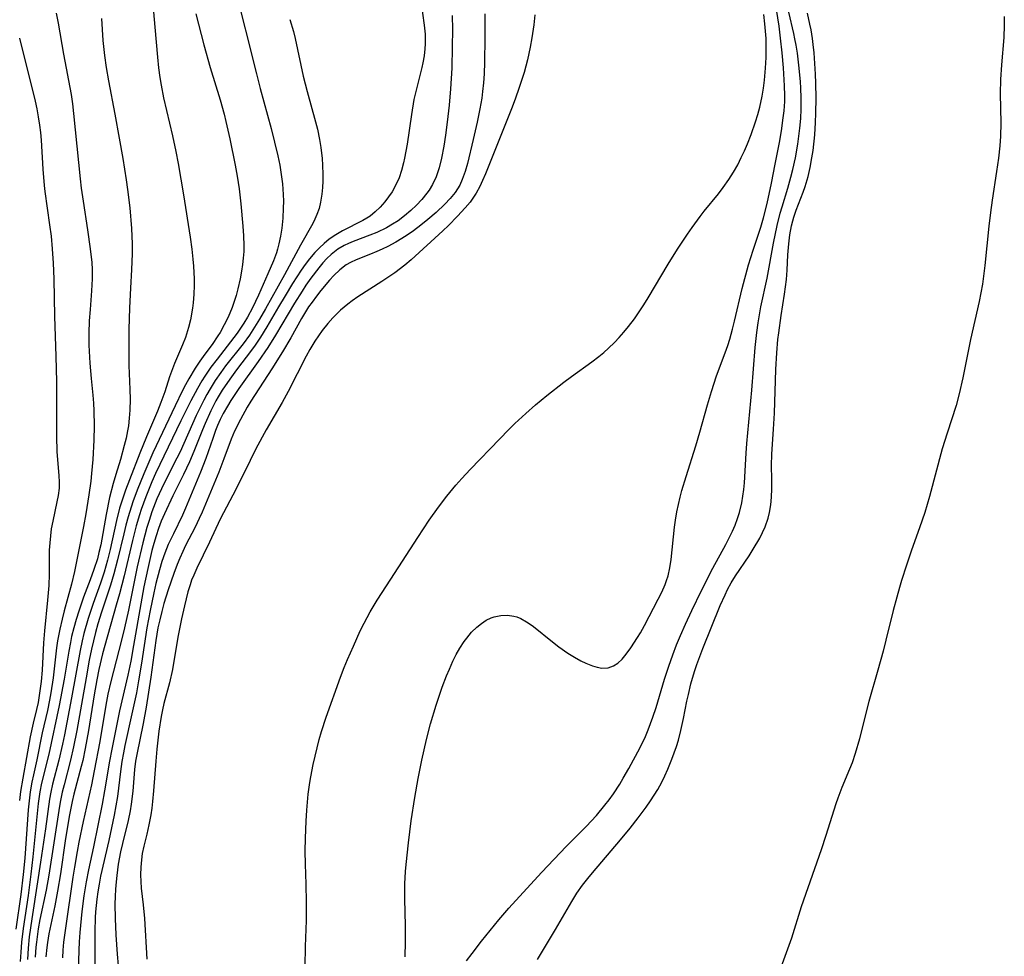
# Model space of a CAD drawing. Units: inches. Extents: x 2034858 to 2039957, y 184291 to 189725.
# Drawn here: x 2037329 to 2037427, y 184717 to 184810 of the extents above; entities that cross this region are included whole.
import ezdxf

# ---------------------------------------------------------------- set-up
doc = ezdxf.new("R2010")
doc.units = ezdxf.units.IN
doc.header["$MEASUREMENT"] = 0
doc.layers.add('c_19_T14S_R18E', color=1, linetype='Continuous')

msp = doc.modelspace()

# ---------------------------------------------------------------- linework, layer by layer
at = {"layer": 'c_19_T14S_R18E'}
for points, elevation in [([(2037371.579, 184810.4), (2037371.6, 184808.996), (2037371.594, 184807.286), (2037371.534, 184805.129), (2037371.42, 184803.073), (2037371.282, 184801.464), (2037371.094, 184799.765), (2037370.917, 184798.477), (2037370.741, 184797.372), (2037370.513, 184796.181), (2037370.278, 184795.212), (2037369.993, 184794.34), (2037369.634, 184793.551), (2037369.302, 184793.011), (2037369.07, 184792.689), (2037368.572, 184792.085), (2037368.029, 184791.509), (2037367.454, 184790.957), (2037366.846, 184790.436), (2037366.206, 184789.961), (2037365.639, 184789.597), (2037365.05, 184789.263), (2037364.074, 184788.791), (2037363.392, 184788.51), (2037361.704, 184787.883), (2037361.255, 184787.694), (2037360.82, 184787.483), (2037360.206, 184787.116), (2037359.515, 184786.577), (2037359.102, 184786.183), (2037358.711, 184785.76), (2037358.297, 184785.268), (2037357.507, 184784.224), (2037357.018, 184783.525), (2037356.631, 184782.948), (2037355.874, 184781.762), (2037353.975, 184778.549), (2037353.207, 184777.329), (2037352.255, 184775.947), (2037350.334, 184773.266), (2037349.524, 184772.056), (2037349.186, 184771.501), (2037348.779, 184770.776), (2037348.48, 184770.176), (2037348.207, 184769.564), (2037348.003, 184769.059), (2037347.725, 184768.288), (2037347.053, 184766.283), (2037346.526, 184764.915), (2037345.028, 184761.338), (2037344.725, 184760.65), (2037343.809, 184758.789), (2037343.307, 184757.716), (2037342.95, 184756.841), (2037342.666, 184756.017), (2037342.422, 184755.19), (2037342.075, 184753.839), (2037341.855, 184752.909), (2037341.487, 184751.159), (2037341.18, 184749.435), (2037340.645, 184745.894), (2037340.347, 184744.129), (2037340.12, 184742.945), (2037339.687, 184740.844), (2037338.987, 184737.706), (2037338.832, 184736.961), (2037338.683, 184736.119), (2037338.539, 184735.099), (2037338.231, 184732.635), (2037337.916, 184730.779), (2037337.373, 184728.24), (2037336.557, 184724.678), (2037336.404, 184723.901), (2037336.28, 184723.145), (2037336.178, 184722.387), (2037336.058, 184721.15), (2037336.023, 184720.589), (2037335.982, 184719.186), (2037335.971, 184717.137), (2037335.997, 184715.783)], 1004), ([(2037374.836, 184810.563), (2037374.841, 184808.143), (2037374.812, 184805.734), (2037374.764, 184804.573), (2037374.702, 184803.7), (2037374.613, 184802.831), (2037374.524, 184802.169), (2037374.333, 184801.08), (2037374.057, 184799.755), (2037373.673, 184798.037), (2037373.093, 184795.652), (2037372.863, 184794.844), (2037372.587, 184794.068), (2037372.33, 184793.512), (2037372.121, 184793.146), (2037371.869, 184792.772), (2037371.387, 184792.172), (2037370.849, 184791.603), (2037369.973, 184790.784), (2037369.161, 184790.086), (2037368.447, 184789.506), (2037367.714, 184788.948), (2037367.01, 184788.458), (2037365.976, 184787.824), (2037365.155, 184787.389), (2037364.613, 184787.126), (2037364.07, 184786.881), (2037363.442, 184786.62), (2037362.012, 184786.072), (2037361.437, 184785.81), (2037361.011, 184785.565), (2037360.379, 184785.08), (2037359.794, 184784.51), (2037359.355, 184784.027), (2037358.498, 184783.001), (2037358.056, 184782.44), (2037357.625, 184781.862), (2037357.285, 184781.367), (2037356.576, 184780.209), (2037355.506, 184778.296), (2037354.676, 184776.89), (2037353.611, 184775.207), (2037351.533, 184772.004), (2037351.171, 184771.4), (2037350.488, 184770.171), (2037349.905, 184769), (2037349.562, 184768.193), (2037348.833, 184766.232), (2037348.326, 184764.933), (2037346.676, 184760.953), (2037346.389, 184760.306), (2037345.983, 184759.452), (2037345.033, 184757.608), (2037344.741, 184757.005), (2037344.46, 184756.373), (2037344.198, 184755.731), (2037343.862, 184754.84), (2037343.305, 184753.21), (2037342.868, 184751.832), (2037342.644, 184751.042), (2037342.445, 184750.228), (2037342.272, 184749.407), (2037342.054, 184748.146), (2037341.573, 184744.501), (2037341.088, 184741.51), (2037340.803, 184739.907), (2037340.158, 184736.794), (2037340.044, 184736.128), (2037339.948, 184735.301), (2037339.774, 184733.153), (2037339.608, 184731.86), (2037339.493, 184731.19), (2037339.299, 184730.25), (2037338.731, 184727.937), (2037338.549, 184727.108), (2037338.326, 184725.885), (2037338.168, 184724.763), (2037338.1, 184724.135), (2037338.043, 184723.411), (2037338.007, 184722.684), (2037337.989, 184721.889), (2037338.006, 184720.487), (2037338.081, 184718.846), (2037338.211, 184716.914), (2037338.315, 184715.795)], 1002), ([(2037373.005, 184716.263), (2037373.555, 184717.005), (2037374.516, 184718.235), (2037375.784, 184719.812), (2037376.224, 184720.342), (2037377.239, 184721.507), (2037378.661, 184723.058), (2037380.496, 184725.097), (2037382.947, 184727.642), (2037384.935, 184729.652), (2037385.939, 184730.749), (2037386.783, 184731.754), (2037387.205, 184732.293), (2037387.636, 184732.887), (2037388.279, 184733.87), (2037388.621, 184734.442), (2037389.177, 184735.425), (2037390.3, 184737.513), (2037390.833, 184738.613), (2037391.113, 184739.265), (2037391.582, 184740.523), (2037391.897, 184741.484), (2037392.74, 184744.317), (2037393.147, 184745.591), (2037393.55, 184746.715), (2037393.94, 184747.716), (2037394.333, 184748.662), (2037394.831, 184749.795), (2037395.457, 184751.148), (2037396.426, 184753.153), (2037397.534, 184755.348), (2037398.839, 184757.722), (2037399.213, 184758.447), (2037399.494, 184759.043), (2037399.753, 184759.647), (2037400.004, 184760.319), (2037400.187, 184760.905), (2037400.427, 184761.882), (2037400.547, 184762.534), (2037400.637, 184763.192), (2037400.699, 184763.844), (2037400.873, 184766.822), (2037400.945, 184767.786), (2037401.432, 184773.077), (2037401.751, 184777.327), (2037401.909, 184778.825), (2037402.049, 184779.788), (2037402.338, 184781.366), (2037402.96, 184784.22), (2037403.588, 184787.712), (2037403.958, 184789.477), (2037404.266, 184790.722), (2037404.436, 184791.333), (2037405.001, 184793.213), (2037405.312, 184794.309), (2037405.502, 184795.043), (2037405.765, 184796.21), (2037406.008, 184797.571), (2037406.122, 184798.38), (2037406.212, 184799.174), (2037406.293, 184800.119), (2037406.343, 184801.067), (2037406.354, 184802.153), (2037406.312, 184803.198), (2037406.268, 184803.794), (2037406.137, 184805.153), (2037405.961, 184806.631), (2037405.839, 184807.445), (2037405.727, 184808.073), (2037405.621, 184808.583), (2037405.12, 184810.735)], 1004)]:
    msp.add_lwpolyline(points, dxfattribs=dict(at, elevation=elevation))
for points in [[(2037349.869, 184813.459, 1010), (2037352.09, 184804.566, 1010), (2037352.468, 184803.113, 1010), (2037353.553, 184799.141, 1010), (2037353.897, 184797.777, 1010), (2037354.207, 184796.416, 1010), (2037354.398, 184795.482, 1010), (2037354.56, 184794.554, 1010), (2037354.684, 184793.624, 1010), (2037354.76, 184792.582, 1010), (2037354.771, 184791.888, 1010), (2037354.758, 184791.196, 1010), (2037354.699, 184790.204, 1010), (2037354.599, 184789.208, 1010), (2037354.487, 184788.425, 1010), (2037354.33, 184787.653, 1010), (2037354.186, 184787.12, 1010), (2037354.068, 184786.751, 1010), (2037353.778, 184785.971, 1010), (2037353.222, 184784.651, 1010), (2037352.296, 184782.551, 1010), (2037351.692, 184781.283, 1010), (2037351.188, 184780.369, 1010), (2037350.817, 184779.763, 1010), (2037350.148, 184778.758, 1010), (2037349.515, 184777.89, 1010), (2037348.161, 184776.187, 1010), (2037347.541, 184775.372, 1010), (2037346.942, 184774.492, 1010), (2037346.656, 184774.03, 1010), (2037346.21, 184773.255, 1010), (2037345.553, 184772.015, 1010), (2037344.557, 184770.017, 1010), (2037342.045, 184764.778, 1010), (2037341.677, 184763.956, 1010), (2037341.326, 184763.122, 1010), (2037341.069, 184762.47, 1010), (2037340.616, 184761.216, 1010), (2037340.434, 184760.667, 1010), (2037340.11, 184759.586, 1010), (2037339.73, 184758.114, 1010), (2037338.892, 184754.61, 1010), (2037338.434, 184752.808, 1010), (2037338.123, 184751.672, 1010), (2037336.972, 184747.649, 1010), (2037336.753, 184746.815, 1010), (2037336.389, 184745.275, 1010), (2037336.172, 184744.227, 1010), (2037335.904, 184742.762, 1010), (2037335.366, 184739.192, 1010), (2037335.039, 184737.411, 1010), (2037334.778, 184736.226, 1010), (2037334.626, 184735.61, 1010), (2037333.888, 184732.859, 1010), (2037333.716, 184732.115, 1010), (2037333.455, 184730.81, 1010), (2037333.058, 184728.443, 1010), (2037332.551, 184724.915, 1010), (2037332.283, 184723.21, 1010), (2037332.013, 184721.748, 1010), (2037331.418, 184718.944, 1010), (2037331.268, 184718.094, 1010), (2037331.202, 184717.604, 1010), (2037331.106, 184716.658, 1010)], [(2037366.896, 184716.665, 1002), (2037366.932, 184718.168, 1002), (2037366.917, 184719.766, 1002), (2037366.862, 184722.393, 1002), (2037366.87, 184723.942, 1002), (2037366.931, 184725.145, 1002), (2037366.987, 184725.861, 1002), (2037367.219, 184728.013, 1002), (2037367.503, 184730.189, 1002), (2037367.849, 184732.511, 1002), (2037368.191, 184734.408, 1002), (2037368.568, 184736.229, 1002), (2037369.035, 184738.3, 1002), (2037369.431, 184739.862, 1002), (2037369.973, 184741.707, 1002), (2037370.371, 184742.908, 1002), (2037370.592, 184743.523, 1002), (2037371.019, 184744.635, 1002), (2037371.301, 184745.311, 1002), (2037371.654, 184746.092, 1002), (2037371.988, 184746.761, 1002), (2037372.348, 184747.404, 1002), (2037372.77, 184748.056, 1002), (2037373.031, 184748.407, 1002), (2037373.519, 184748.978, 1002), (2037374.043, 184749.488, 1002), (2037374.501, 184749.856, 1002), (2037374.979, 184750.169, 1002), (2037375.477, 184750.417, 1002), (2037375.766, 184750.522, 1002), (2037376.416, 184750.663, 1002), (2037377.077, 184750.686, 1002), (2037377.733, 184750.59, 1002), (2037378.006, 184750.512, 1002), (2037378.417, 184750.346, 1002), (2037378.987, 184750.031, 1002), (2037379.547, 184749.645, 1002), (2037379.831, 184749.428, 1002), (2037381.397, 184748.143, 1002), (2037382.217, 184747.517, 1002), (2037383.113, 184746.904, 1002), (2037383.761, 184746.504, 1002), (2037384.406, 184746.146, 1002), (2037384.89, 184745.908, 1002), (2037385.551, 184745.632, 1002), (2037386.022, 184745.489, 1002), (2037386.482, 184745.412, 1002), (2037387.102, 184745.444, 1002), (2037387.636, 184745.635, 1002), (2037388.075, 184745.916, 1002), (2037388.511, 184746.314, 1002), (2037388.919, 184746.791, 1002), (2037389.383, 184747.43, 1002), (2037390.036, 184748.451, 1002), (2037390.322, 184748.93, 1002), (2037390.728, 184749.661, 1002), (2037392.1, 184752.258, 1002), (2037392.467, 184752.983, 1002), (2037392.793, 184753.72, 1002), (2037392.941, 184754.126, 1002), (2037393.081, 184754.591, 1002), (2037393.26, 184755.396, 1002), (2037393.387, 184756.219, 1002), (2037393.721, 184759.453, 1002), (2037393.811, 184760.124, 1002), (2037393.96, 184760.973, 1002), (2037394.286, 184762.416, 1002), (2037394.467, 184763.104, 1002), (2037394.87, 184764.495, 1002), (2037395.838, 184767.553, 1002), (2037396.245, 184768.897, 1002), (2037397.006, 184771.616, 1002), (2037397.407, 184772.966, 1002), (2037397.921, 184774.513, 1002), (2037398.773, 184776.799, 1002), (2037399.035, 184777.546, 1002), (2037399.227, 184778.158, 1002), (2037399.506, 184779.167, 1002), (2037399.698, 184779.938, 1002), (2037400.475, 184783.212, 1002), (2037401.102, 184785.567, 1002), (2037401.551, 184787.033, 1002), (2037402.335, 184789.325, 1002), (2037402.602, 184790.253, 1002), (2037402.942, 184791.672, 1002), (2037403.375, 184793.693, 1002), (2037403.762, 184795.596, 1002), (2037404.202, 184797.912, 1002), (2037404.408, 184799.146, 1002), (2037404.527, 184799.96, 1002), (2037404.637, 184800.9, 1002), (2037404.705, 184801.839, 1002), (2037404.718, 184802.438, 1002), (2037404.691, 184803.373, 1002), (2037404.567, 184805.187, 1002), (2037404.451, 184806.656, 1002), (2037404.299, 184808.137, 1002), (2037404.136, 184809.318, 1002), (2037403.582, 184812.868, 1002)], [(2037368.445, 184811.807, 1006), (2037368.788, 184809.423, 1006), (2037368.878, 184808.54, 1006), (2037368.895, 184808.185, 1006), (2037368.893, 184807.567, 1006), (2037368.863, 184807.078, 1006), (2037368.779, 184806.377, 1006), (2037368.654, 184805.68, 1006), (2037368.55, 184805.206, 1006), (2037368.079, 184803.363, 1006), (2037367.776, 184802.018, 1006), (2037367.515, 184800.533, 1006), (2037367.089, 184797.585, 1006), (2037366.838, 184796.186, 1006), (2037366.734, 184795.727, 1006), (2037366.531, 184794.97, 1006), (2037366.284, 184794.237, 1006), (2037365.911, 184793.392, 1006), (2037365.599, 184792.842, 1006), (2037365.249, 184792.32, 1006), (2037364.869, 184791.824, 1006), (2037364.413, 184791.303, 1006), (2037363.917, 184790.826, 1006), (2037363.397, 184790.424, 1006), (2037363.09, 184790.222, 1006), (2037362.676, 184789.98, 1006), (2037360.658, 184788.952, 1006), (2037359.981, 184788.554, 1006), (2037359.331, 184788.105, 1006), (2037358.827, 184787.7, 1006), (2037358.349, 184787.261, 1006), (2037357.897, 184786.789, 1006), (2037357.361, 184786.148, 1006), (2037356.949, 184785.599, 1006), (2037356.553, 184785.031, 1006), (2037355.689, 184783.704, 1006), (2037354.929, 184782.48, 1006), (2037354.275, 184781.378, 1006), (2037353.133, 184779.39, 1006), (2037352.503, 184778.367, 1006), (2037351.953, 184777.55, 1006), (2037351.605, 184777.068, 1006), (2037350.098, 184775.099, 1006), (2037349.423, 184774.188, 1006), (2037348.679, 184773.099, 1006), (2037348.269, 184772.426, 1006), (2037348.043, 184772.026, 1006), (2037347.536, 184771.037, 1006), (2037346.967, 184769.775, 1006), (2037346.701, 184769.13, 1006), (2037345.859, 184766.967, 1006), (2037345.422, 184765.942, 1006), (2037344.816, 184764.689, 1006), (2037343.755, 184762.579, 1006), (2037342.921, 184760.781, 1006), (2037342.606, 184760.027, 1006), (2037342.334, 184759.304, 1006), (2037342.087, 184758.572, 1006), (2037341.862, 184757.832, 1006), (2037341.671, 184757.129, 1006), (2037341.249, 184755.313, 1006), (2037340.882, 184753.503, 1006), (2037340.566, 184751.815, 1006), (2037339.845, 184747.657, 1006), (2037339.557, 184746.109, 1006), (2037339.26, 184744.694, 1006), (2037338.451, 184741.162, 1006), (2037337.666, 184737.334, 1006), (2037337.447, 184736.14, 1006), (2037336.965, 184733.189, 1006), (2037336.715, 184731.847, 1006), (2037335.853, 184727.627, 1006), (2037335.352, 184725.311, 1006), (2037335.125, 184724.133, 1006), (2037334.901, 184722.727, 1006), (2037334.697, 184721.162, 1006), (2037334.485, 184719.091, 1006), (2037334.418, 184718.154, 1006), (2037334.38, 184717.318, 1006), (2037334.339, 184715.164, 1006)], [(2037332.131, 184810.613, 1018), (2037332.327, 184809.612, 1018), (2037332.88, 184806.528, 1018), (2037333.621, 184802.539, 1018), (2037333.761, 184801.595, 1018), (2037333.874, 184800.648, 1018), (2037334.523, 184794.138, 1018), (2037334.632, 184793.189, 1018), (2037334.813, 184791.91, 1018), (2037335.271, 184789.05, 1018), (2037335.535, 184787.169, 1018), (2037335.673, 184785.791, 1018), (2037335.716, 184785.086, 1018), (2037335.73, 184784.186, 1018), (2037335.668, 184782.983, 1018), (2037335.506, 184781.122, 1018), (2037335.431, 184779.977, 1018), (2037335.387, 184778.775, 1018), (2037335.39, 184777.561, 1018), (2037335.475, 184775.769, 1018), (2037335.612, 184774.25, 1018), (2037335.785, 184772.596, 1018), (2037335.851, 184771.785, 1018), (2037335.891, 184771.035, 1018), (2037335.921, 184769.532, 1018), (2037335.892, 184768.091, 1018), (2037335.782, 184766.168, 1018), (2037335.66, 184764.8, 1018), (2037335.573, 184764.013, 1018), (2037335.393, 184762.649, 1018), (2037335.08, 184760.767, 1018), (2037334.845, 184759.512, 1018), (2037333.959, 184755.037, 1018), (2037333.659, 184753.758, 1018), (2037332.932, 184751.119, 1018), (2037332.717, 184750.271, 1018), (2037332.496, 184749.302, 1018), (2037332.279, 184748.116, 1018), (2037332.182, 184747.436, 1018), (2037331.83, 184744.445, 1018), (2037331.604, 184742.94, 1018), (2037331.475, 184742.219, 1018), (2037331.262, 184741.185, 1018), (2037330.752, 184738.957, 1018), (2037330.2, 184736.276, 1018), (2037329.865, 184734.771, 1018), (2037329.714, 184734.047, 1018), (2037329.547, 184733.104, 1018), (2037329.464, 184732.506, 1018), (2037329.339, 184731.307, 1018), (2037329.005, 184726.491, 1018), (2037328.86, 184724.869, 1018), (2037328.624, 184722.884, 1018), (2037328.124, 184719.414, 1018)], [(2037341.829, 184810.756, 1014), (2037341.978, 184809.226, 1014), (2037342.228, 184806.241, 1014), (2037342.34, 184805.184, 1014), (2037342.471, 184804.206, 1014), (2037342.592, 184803.447, 1014), (2037342.829, 184802.206, 1014), (2037343.717, 184798.412, 1014), (2037344.044, 184796.855, 1014), (2037344.278, 184795.639, 1014), (2037344.815, 184792.53, 1014), (2037345.477, 184788.316, 1014), (2037345.645, 184787.139, 1014), (2037345.763, 184786.133, 1014), (2037345.826, 184785.437, 1014), (2037345.891, 184784.156, 1014), (2037345.893, 184783.514, 1014), (2037345.86, 184782.642, 1014), (2037345.787, 184781.777, 1014), (2037345.72, 184781.243, 1014), (2037345.515, 184780.087, 1014), (2037345.332, 184779.317, 1014), (2037345.025, 184778.339, 1014), (2037344.725, 184777.592, 1014), (2037343.926, 184775.734, 1014), (2037343.434, 184774.407, 1014), (2037342.945, 184772.914, 1014), (2037342.565, 184771.852, 1014), (2037342.214, 184770.979, 1014), (2037341.134, 184768.453, 1014), (2037340.465, 184766.803, 1014), (2037339.427, 184764.172, 1014), (2037339.034, 184763.116, 1014), (2037338.766, 184762.335, 1014), (2037338.452, 184761.323, 1014), (2037338.135, 184760.117, 1014), (2037337.509, 184757.216, 1014), (2037337.248, 184756.151, 1014), (2037337.088, 184755.561, 1014), (2037336.917, 184754.974, 1014), (2037336.555, 184753.852, 1014), (2037335.818, 184751.832, 1014), (2037335.319, 184750.349, 1014), (2037334.899, 184748.862, 1014), (2037334.72, 184748.11, 1014), (2037334.526, 184747.171, 1014), (2037333.666, 184742.44, 1014), (2037332.954, 184738.778, 1014), (2037332.759, 184737.841, 1014), (2037332.397, 184736.255, 1014), (2037331.773, 184733.863, 1014), (2037331.592, 184733.067, 1014), (2037331.462, 184732.355, 1014), (2037331.057, 184729.397, 1014), (2037330.574, 184726.072, 1014), (2037330.286, 184724.141, 1014), (2037329.701, 184720.443, 1014), (2037329.453, 184718.653, 1014), (2037329.346, 184717.518, 1014), (2037329.283, 184716.392, 1014)], [(2037346.062, 184810.564, 1012), (2037346.851, 184807.461, 1012), (2037347.477, 184805.196, 1012), (2037348.455, 184801.982, 1012), (2037348.854, 184800.551, 1012), (2037349.038, 184799.831, 1012), (2037349.435, 184798.103, 1012), (2037349.961, 184795.472, 1012), (2037350.155, 184794.388, 1012), (2037350.349, 184793.132, 1012), (2037350.52, 184791.644, 1012), (2037350.727, 184789.399, 1012), (2037350.795, 184788.439, 1012), (2037350.823, 184787.482, 1012), (2037350.811, 184786.892, 1012), (2037350.767, 184786.239, 1012), (2037350.697, 184785.588, 1012), (2037350.604, 184784.939, 1012), (2037350.47, 184784.182, 1012), (2037350.242, 184783.167, 1012), (2037350.058, 184782.501, 1012), (2037349.872, 184781.909, 1012), (2037349.663, 184781.327, 1012), (2037349.251, 184780.357, 1012), (2037348.872, 184779.576, 1012), (2037348.454, 184778.818, 1012), (2037348.245, 184778.479, 1012), (2037347.664, 184777.639, 1012), (2037346.939, 184776.665, 1012), (2037346.457, 184775.988, 1012), (2037345.994, 184775.291, 1012), (2037345.345, 184774.216, 1012), (2037345.012, 184773.611, 1012), (2037344.692, 184772.997, 1012), (2037343.976, 184771.527, 1012), (2037341.77, 184766.839, 1012), (2037340.855, 184764.752, 1012), (2037340.208, 184763.142, 1012), (2037339.779, 184761.966, 1012), (2037339.297, 184760.464, 1012), (2037339.076, 184759.654, 1012), (2037338.86, 184758.778, 1012), (2037338.252, 184756.2, 1012), (2037337.885, 184754.813, 1012), (2037337.542, 184753.655, 1012), (2037336.66, 184750.988, 1012), (2037336.299, 184749.81, 1012), (2037336.065, 184748.967, 1012), (2037335.851, 184748.119, 1012), (2037335.667, 184747.312, 1012), (2037335.436, 184746.192, 1012), (2037335.107, 184744.45, 1012), (2037334.184, 184739.191, 1012), (2037333.869, 184737.582, 1012), (2037333.565, 184736.245, 1012), (2037332.92, 184733.803, 1012), (2037332.745, 184733.07, 1012), (2037332.546, 184732.077, 1012), (2037332.403, 184731.241, 1012), (2037331.4, 184724.782, 1012), (2037331.128, 184723.29, 1012), (2037330.523, 184720.371, 1012), (2037330.355, 184719.464, 1012), (2037330.162, 184718.125, 1012), (2037330.11, 184717.613, 1012), (2037330.04, 184716.638, 1012)], [(2037379.825, 184810.472, 1000), (2037379.705, 184809.471, 1000), (2037379.511, 184808.168, 1000), (2037379.34, 184807.22, 1000), (2037379.073, 184805.968, 1000), (2037378.744, 184804.718, 1000), (2037378.235, 184803.122, 1000), (2037377.901, 184802.17, 1000), (2037377.567, 184801.276, 1000), (2037374.903, 184794.612, 1000), (2037374.616, 184793.954, 1000), (2037374.331, 184793.362, 1000), (2037373.972, 184792.711, 1000), (2037373.57, 184792.091, 1000), (2037373.367, 184791.816, 1000), (2037372.883, 184791.226, 1000), (2037372.124, 184790.407, 1000), (2037371.218, 184789.491, 1000), (2037370.655, 184788.948, 1000), (2037367.496, 184786.062, 1000), (2037366.854, 184785.52, 1000), (2037365.864, 184784.77, 1000), (2037364.569, 184783.897, 1000), (2037362.183, 184782.37, 1000), (2037361.616, 184781.977, 1000), (2037361.178, 184781.65, 1000), (2037360.472, 184781.057, 1000), (2037359.707, 184780.297, 1000), (2037359.206, 184779.73, 1000), (2037358.642, 184779.031, 1000), (2037358.257, 184778.509, 1000), (2037357.893, 184777.971, 1000), (2037357.389, 184777.123, 1000), (2037357.036, 184776.465, 1000), (2037355.236, 184772.962, 1000), (2037354.635, 184771.87, 1000), (2037353.06, 184769.119, 1000), (2037352.033, 184767.229, 1000), (2037351.443, 184766.095, 1000), (2037350.06, 184763.259, 1000), (2037348.46, 184760.238, 1000), (2037347.412, 184757.953, 1000), (2037346.15, 184755.365, 1000), (2037345.833, 184754.667, 1000), (2037345.631, 184754.16, 1000), (2037345.467, 184753.692, 1000), (2037345.258, 184753.01, 1000), (2037344.902, 184751.617, 1000), (2037344.61, 184750.302, 1000), (2037344.293, 184748.671, 1000), (2037343.835, 184745.896, 1000), (2037343.717, 184745.266, 1000), (2037343.41, 184743.946, 1000), (2037342.859, 184741.883, 1000), (2037342.72, 184741.261, 1000), (2037342.592, 184740.594, 1000), (2037342.37, 184739.134, 1000), (2037342.166, 184737.329, 1000), (2037342.061, 184736.146, 1000), (2037341.845, 184733.193, 1000), (2037341.739, 184732.129, 1000), (2037341.655, 184731.457, 1000), (2037341.555, 184730.791, 1000), (2037341.375, 184729.818, 1000), (2037341.17, 184728.879, 1000), (2037340.876, 184727.678, 1000), (2037340.713, 184726.934, 1000), (2037340.619, 184726.31, 1000), (2037340.558, 184725.581, 1000), (2037340.542, 184724.841, 1000), (2037340.564, 184724.151, 1000), (2037340.613, 184723.504, 1000), (2037340.794, 184721.824, 1000), (2037340.918, 184720.489, 1000), (2037341.182, 184716.444, 1000)], [(2037356.95, 184715.694, 1000), (2037356.966, 184717.676, 1000), (2037357.056, 184720.292, 1000), (2037357.078, 184721.22, 1000), (2037357.079, 184722.109, 1000), (2037357.037, 184723.889, 1000), (2037356.968, 184725.881, 1000), (2037356.948, 184727.172, 1000), (2037356.972, 184728.465, 1000), (2037357.051, 184730.176, 1000), (2037357.116, 184731.259, 1000), (2037357.252, 184732.855, 1000), (2037357.406, 184734.007, 1000), (2037357.504, 184734.591, 1000), (2037357.745, 184735.821, 1000), (2037358.127, 184737.487, 1000), (2037358.335, 184738.286, 1000), (2037358.572, 184739.104, 1000), (2037359.042, 184740.524, 1000), (2037360.46, 184744.5, 1000), (2037360.827, 184745.459, 1000), (2037361.154, 184746.253, 1000), (2037361.736, 184747.598, 1000), (2037362.431, 184749.113, 1000), (2037362.803, 184749.874, 1000), (2037363.407, 184751.011, 1000), (2037364.112, 184752.169, 1000), (2037365.468, 184754.252, 1000), (2037368.146, 184758.427, 1000), (2037369.292, 184760.14, 1000), (2037370.216, 184761.434, 1000), (2037371.06, 184762.542, 1000), (2037371.952, 184763.634, 1000), (2037372.536, 184764.3, 1000), (2037373.378, 184765.2, 1000), (2037376.325, 184768.252, 1000), (2037377.184, 184769.121, 1000), (2037377.826, 184769.749, 1000), (2037378.928, 184770.777, 1000), (2037379.883, 184771.62, 1000), (2037381.013, 184772.557, 1000), (2037382.692, 184773.867, 1000), (2037383.473, 184774.453, 1000), (2037385.476, 184775.912, 1000), (2037386.177, 184776.442, 1000), (2037386.676, 184776.846, 1000), (2037387.158, 184777.267, 1000), (2037387.756, 184777.841, 1000), (2037388.219, 184778.329, 1000), (2037388.69, 184778.864, 1000), (2037389.144, 184779.416, 1000), (2037389.728, 184780.184, 1000), (2037390.283, 184780.976, 1000), (2037390.673, 184781.572, 1000), (2037391.117, 184782.287, 1000), (2037393.106, 184785.643, 1000), (2037394.029, 184787.113, 1000), (2037395.006, 184788.606, 1000), (2037395.478, 184789.295, 1000), (2037396.268, 184790.38, 1000), (2037396.673, 184790.899, 1000), (2037398.092, 184792.646, 1000), (2037398.578, 184793.276, 1000), (2037399.147, 184794.074, 1000), (2037399.6, 184794.791, 1000), (2037400.018, 184795.53, 1000), (2037400.38, 184796.241, 1000), (2037400.695, 184796.915, 1000), (2037400.99, 184797.599, 1000), (2037401.363, 184798.543, 1000), (2037401.8, 184799.809, 1000), (2037402.019, 184800.527, 1000), (2037402.216, 184801.252, 1000), (2037402.456, 184802.368, 1000), (2037402.585, 184803.156, 1000), (2037402.687, 184803.948, 1000), (2037402.794, 184805.16, 1000), (2037402.847, 184806.216, 1000), (2037402.861, 184806.876, 1000), (2037402.842, 184808.113, 1000), (2037402.734, 184809.561, 1000), (2037402.613, 184810.494, 1000)], [(2037380.072, 184716.39, 1006), (2037380.789, 184717.559, 1006), (2037381.872, 184719.38, 1006), (2037383.483, 184722.17, 1006), (2037384.009, 184722.995, 1006), (2037384.568, 184723.797, 1006), (2037385.08, 184724.464, 1006), (2037385.544, 184725.03, 1006), (2037388.337, 184728.296, 1006), (2037389.301, 184729.469, 1006), (2037390.098, 184730.494, 1006), (2037390.909, 184731.574, 1006), (2037391.341, 184732.185, 1006), (2037391.707, 184732.745, 1006), (2037392.052, 184733.317, 1006), (2037392.447, 184734.045, 1006), (2037392.762, 184734.686, 1006), (2037393.056, 184735.338, 1006), (2037393.463, 184736.331, 1006), (2037393.914, 184737.596, 1006), (2037394.11, 184738.238, 1006), (2037394.361, 184739.207, 1006), (2037394.614, 184740.382, 1006), (2037394.962, 184742.122, 1006), (2037395.108, 184742.79, 1006), (2037395.366, 184743.848, 1006), (2037395.715, 184745.072, 1006), (2037395.943, 184745.767, 1006), (2037396.233, 184746.57, 1006), (2037396.544, 184747.363, 1006), (2037398.288, 184751.643, 1006), (2037398.757, 184752.697, 1006), (2037399.019, 184753.234, 1006), (2037399.374, 184753.896, 1006), (2037399.805, 184754.605, 1006), (2037401.147, 184756.581, 1006), (2037401.571, 184757.244, 1006), (2037402.209, 184758.34, 1006), (2037402.496, 184758.9, 1006), (2037402.751, 184759.473, 1006), (2037403.046, 184760.345, 1006), (2037403.182, 184760.91, 1006), (2037403.283, 184761.484, 1006), (2037403.343, 184761.949, 1006), (2037403.394, 184762.546, 1006), (2037403.422, 184763.148, 1006), (2037403.424, 184764.191, 1006), (2037403.394, 184765.593, 1006), (2037403.414, 184766.727, 1006), (2037403.584, 184769.186, 1006), (2037403.677, 184770.804, 1006), (2037403.821, 184775.156, 1006), (2037403.909, 184776.801, 1006), (2037404.026, 184778.14, 1006), (2037404.103, 184778.809, 1006), (2037404.345, 184780.517, 1006), (2037404.685, 184782.636, 1006), (2037404.787, 184783.371, 1006), (2037404.87, 184784.104, 1006), (2037404.936, 184785.019, 1006), (2037405.016, 184786.564, 1006), (2037405.107, 184787.644, 1006), (2037405.224, 184788.552, 1006), (2037405.389, 184789.446, 1006), (2037405.514, 184789.953, 1006), (2037405.618, 184790.314, 1006), (2037405.855, 184791.007, 1006), (2037406.554, 184792.786, 1006), (2037406.753, 184793.368, 1006), (2037407.036, 184794.362, 1006), (2037407.239, 184795.259, 1006), (2037407.416, 184796.225, 1006), (2037407.524, 184796.961, 1006), (2037407.689, 184798.51, 1006), (2037407.772, 184799.735, 1006), (2037407.807, 184800.661, 1006), (2037407.824, 184802.162, 1006), (2037407.797, 184803.651, 1006), (2037407.763, 184804.533, 1006), (2037407.628, 184806.676, 1006), (2037407.546, 184807.503, 1006), (2037407.47, 184808.099, 1006), (2037407.329, 184808.956, 1006), (2037407.217, 184809.537, 1006), (2037406.965, 184810.615, 1006)], [(2037426.575, 184810.274, 1006), (2037426.565, 184809.426, 1006), (2037426.52, 184808.198, 1006), (2037426.283, 184805.483, 1006), (2037426.197, 184804.009, 1006), (2037426.172, 184802.628, 1006), (2037426.216, 184799.669, 1006), (2037426.184, 184798.384, 1006), (2037426.115, 184797.403, 1006), (2037425.986, 184796.173, 1006), (2037425.808, 184794.86, 1006), (2037425.374, 184792.018, 1006), (2037425.202, 184790.783, 1006), (2037425.039, 184789.422, 1006), (2037424.641, 184785.488, 1006), (2037424.397, 184783.652, 1006), (2037424.075, 184781.92, 1006), (2037423.218, 184778.12, 1006), (2037422.454, 184774.296, 1006), (2037422.095, 184772.734, 1006), (2037421.772, 184771.573, 1006), (2037420.869, 184768.817, 1006), (2037420.39, 184767.243, 1006), (2037419.118, 184762.5, 1006), (2037418.653, 184760.918, 1006), (2037418.138, 184759.367, 1006), (2037417.341, 184757.138, 1006), (2037416.826, 184755.644, 1006), (2037416.331, 184754.117, 1006), (2037416.121, 184753.42, 1006), (2037415.856, 184752.485, 1006), (2037415.501, 184751.138, 1006), (2037414.79, 184748.189, 1006), (2037414.515, 184747.113, 1006), (2037413.988, 184745.197, 1006), (2037413.078, 184742.092, 1006), (2037412.772, 184740.917, 1006), (2037412.148, 184738.367, 1006), (2037411.736, 184736.914, 1006), (2037411.41, 184735.964, 1006), (2037411.169, 184735.354, 1006), (2037410.389, 184733.517, 1006), (2037409.982, 184732.444, 1006), (2037409.799, 184731.898, 1006), (2037408.813, 184728.741, 1006), (2037408.34, 184727.311, 1006), (2037406.353, 184721.645, 1006), (2037405.376, 184718.533, 1006), (2037405.124, 184717.805, 1006), (2037404.317, 184715.615, 1006)], [(2037336.659, 184810.102, 1016), (2037336.796, 184807.904, 1016), (2037336.948, 184806.407, 1016), (2037337.114, 184805.202, 1016), (2037337.346, 184803.888, 1016), (2037337.986, 184800.557, 1016), (2037338.423, 184798.175, 1016), (2037338.769, 184796.164, 1016), (2037339.111, 184794.038, 1016), (2037339.25, 184793.07, 1016), (2037339.466, 184791.237, 1016), (2037339.64, 184789.181, 1016), (2037339.707, 184787.653, 1016), (2037339.708, 184786.662, 1016), (2037339.643, 184785.083, 1016), (2037339.529, 184783.236, 1016), (2037339.433, 184781.295, 1016), (2037339.389, 184779.112, 1016), (2037339.367, 184776.407, 1016), (2037339.377, 184775.535, 1016), (2037339.483, 184773.148, 1016), (2037339.504, 184772.176, 1016), (2037339.474, 184771.092, 1016), (2037339.418, 184770.308, 1016), (2037339.326, 184769.526, 1016), (2037339.249, 184769.048, 1016), (2037339.101, 184768.312, 1016), (2037338.919, 184767.566, 1016), (2037338.528, 184766.194, 1016), (2037338.062, 184764.679, 1016), (2037337.806, 184763.791, 1016), (2037337.448, 184762.386, 1016), (2037337.105, 184760.693, 1016), (2037336.578, 184757.697, 1016), (2037336.4, 184756.907, 1016), (2037336.24, 184756.305, 1016), (2037335.902, 184755.237, 1016), (2037335.533, 184754.209, 1016), (2037334.866, 184752.457, 1016), (2037334.38, 184751.087, 1016), (2037334.119, 184750.254, 1016), (2037333.884, 184749.412, 1016), (2037333.677, 184748.563, 1016), (2037333.552, 184747.975, 1016), (2037333.393, 184747.094, 1016), (2037332.942, 184744.301, 1016), (2037332.44, 184741.671, 1016), (2037331.407, 184736.855, 1016), (2037330.69, 184733.959, 1016), (2037330.51, 184733.079, 1016), (2037330.343, 184731.922, 1016), (2037329.804, 184726.618, 1016), (2037329.61, 184724.882, 1016), (2037329.331, 184722.765, 1016), (2037328.843, 184719.47, 1016), (2037328.683, 184718.133, 1016), (2037328.601, 184717.133, 1016), (2037328.547, 184716.183, 1016)], [(2037355.416, 184810.005, 1008), (2037355.764, 184808.785, 1008), (2037355.932, 184808.113, 1008), (2037356.751, 184804.34, 1008), (2037357.124, 184802.806, 1008), (2037357.981, 184799.786, 1008), (2037358.161, 184799.059, 1008), (2037358.368, 184798.03, 1008), (2037358.491, 184797.252, 1008), (2037358.619, 184796.137, 1008), (2037358.668, 184795.485, 1008), (2037358.702, 184794.556, 1008), (2037358.698, 184793.9, 1008), (2037358.667, 184793.252, 1008), (2037358.602, 184792.59, 1008), (2037358.473, 184791.802, 1008), (2037358.318, 184791.171, 1008), (2037358.11, 184790.563, 1008), (2037357.916, 184790.122, 1008), (2037357.697, 184789.688, 1008), (2037356.475, 184787.507, 1008), (2037354.875, 184784.571, 1008), (2037352.986, 184781.194, 1008), (2037352.392, 184780.159, 1008), (2037351.9, 184779.355, 1008), (2037351.382, 184778.57, 1008), (2037350.753, 184777.7, 1008), (2037349.017, 184775.495, 1008), (2037348.531, 184774.846, 1008), (2037347.977, 184774.038, 1008), (2037347.46, 184773.207, 1008), (2037347.141, 184772.649, 1008), (2037346.837, 184772.083, 1008), (2037346.08, 184770.547, 1008), (2037344.472, 184766.955, 1008), (2037344.163, 184766.312, 1008), (2037343.055, 184764.15, 1008), (2037342.622, 184763.268, 1008), (2037342.177, 184762.259, 1008), (2037341.68, 184760.968, 1008), (2037341.388, 184760.111, 1008), (2037341.169, 184759.397, 1008), (2037340.757, 184757.876, 1008), (2037340.212, 184755.503, 1008), (2037339.337, 184751.194, 1008), (2037338.947, 184749.432, 1008), (2037338.644, 184748.184, 1008), (2037337.582, 184744.066, 1008), (2037337.289, 184742.825, 1008), (2037337.066, 184741.717, 1008), (2037336.477, 184738.093, 1008), (2037335.93, 184735.167, 1008), (2037335.646, 184733.798, 1008), (2037334.826, 184730.152, 1008), (2037334.4, 184728.092, 1008), (2037334.221, 184727.153, 1008), (2037333.956, 184725.583, 1008), (2037333.807, 184724.602, 1008), (2037333.05, 184719.516, 1008), (2037332.869, 184718.126, 1008), (2037332.8, 184717.321, 1008), (2037332.756, 184716.557, 1008)], [(2037328.47, 184808.135, 1020), (2037330.03, 184801.846, 1020), (2037330.198, 184801.093, 1020), (2037330.353, 184800.291, 1020), (2037330.48, 184799.485, 1020), (2037330.571, 184798.732, 1020), (2037330.639, 184797.963, 1020), (2037330.817, 184795.088, 1020), (2037330.951, 184793.452, 1020), (2037331.019, 184792.852, 1020), (2037331.485, 184789.53, 1020), (2037331.621, 184788.418, 1020), (2037331.75, 184787.15, 1020), (2037331.851, 184785.713, 1020), (2037331.911, 184784.163, 1020), (2037331.961, 184780.41, 1020), (2037332.095, 184776.458, 1020), (2037332.158, 184773.911, 1020), (2037332.177, 184772.158, 1020), (2037332.159, 184769.798, 1020), (2037332.165, 184768.474, 1020), (2037332.217, 184766.968, 1020), (2037332.4, 184764.567, 1020), (2037332.432, 184763.945, 1020), (2037332.423, 184763.33, 1020), (2037332.335, 184762.582, 1020), (2037332.217, 184761.98, 1020), (2037331.787, 184760.034, 1020), (2037331.651, 184759.27, 1020), (2037331.559, 184758.58, 1020), (2037331.493, 184757.883, 1020), (2037331.452, 184757.163, 1020), (2037331.438, 184756.349, 1020), (2037331.442, 184754.749, 1020), (2037331.399, 184753.622, 1020), (2037331.277, 184752.159, 1020), (2037330.964, 184749.137, 1020), (2037330.873, 184747.942, 1020), (2037330.73, 184745.191, 1020), (2037330.636, 184744.067, 1020), (2037330.556, 184743.368, 1020), (2037330.454, 184742.674, 1020), (2037330.327, 184741.987, 1020), (2037330.173, 184741.302, 1020), (2037329.829, 184739.925, 1020), (2037329.533, 184738.564, 1020), (2037328.801, 184734.453, 1020), (2037328.596, 184733.128, 1020), (2037328.488, 184732.223, 1020)]]:
    msp.add_polyline3d(points, dxfattribs=at)

doc.saveas('drawing.dxf')
